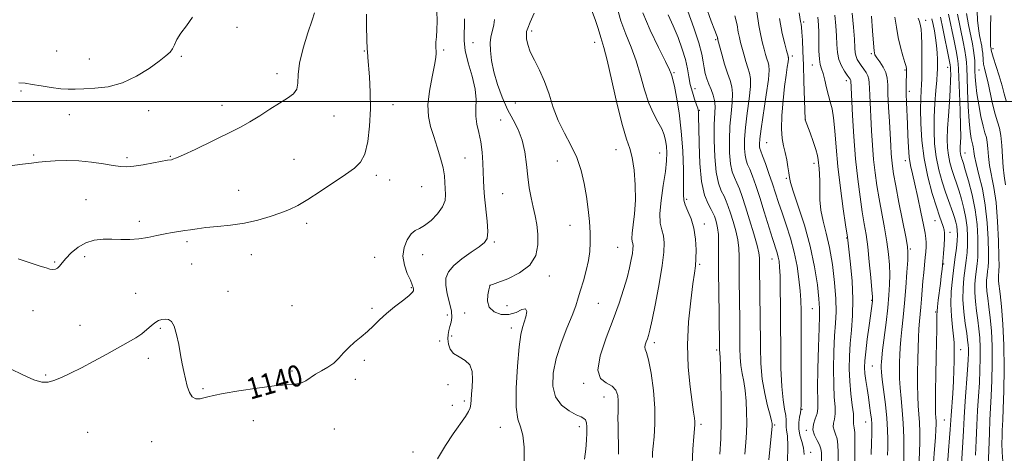
# Model space of a CAD drawing. Extents: x 2137300 to 2140200, y 359800 to 362700.
# Drawn here: x 2138606 to 2138976, y 360868 to 361031 of the extents above; entities that cross this region are included whole.
import ezdxf
from ezdxf.enums import TextEntityAlignment as Align

# ---------------------------------------------------------------- set-up
doc = ezdxf.new("R2010")
doc.units = 0
doc.header["$MEASUREMENT"] = 0
for name, color, linetype, lineweight in [('32000', 7, 'Continuous', 0), ('DTM SPOT ELEVATION', 2, 'Continuous', 13), ('INDEX CONTOUR', 41, 'Continuous', 13), ('INDEX CONTOUR LABEL', 244, 'Continuous', 0), ('INTERMEDIATE CONTOUR', 44, 'Continuous', 0)]:
    doc.layers.add(name, color=color, linetype=linetype, lineweight=lineweight)
doc.styles.add('Style-ITALICS', font='ITALICS.shx')

msp = doc.modelspace()

# ---------------------------------------------------------------- linework, layer by layer
at = {"layer": '32000', "flags": 128}
msp.add_lwpolyline([(2140000, 361000), (2137500, 361000)], dxfattribs=at)
at = {"layer": 'DTM SPOT ELEVATION'}
for p in [(2138687.45, 361027.77, 1145.6), (2138900.62, 361029.78, 1113.69), (2138946.44, 361030.49, 1101.49), (2138798.21, 361026.37, 1133.69), (2138776.17, 361021.98, 1136.89), (2138821.98, 361022.21, 1132.59), (2138867.5, 361023.18, 1122.19), (2138619.62, 361018.92, 1147.3), (2138666.5, 361016.86, 1145.8), (2138735.26, 361018.97, 1142.1), (2138765.12, 361019.23, 1139.79), (2138896.33, 361017.07, 1115.59), (2138926.08, 361017.86, 1106.19), (2138971.73, 361019.76, 1087.59), (2138631.87, 361015.93, 1146.9), (2138903.82, 361013.68, 1112.69), (2138954.72, 361012.8, 1098.69), (2138702.49, 361010.34, 1144.5), (2138851.8, 361010.79, 1127.79), (2138938.73, 361011.76, 1104.19), (2138966.47, 361011.73, 1090.99), (2138916.57, 361007.74, 1110.49), (2138606.21, 361003.89, 1145.7), (2138859.74, 361004.79, 1125.29), (2138940.33, 361003.74, 1103.59), (2138681.74, 360998.54, 1144.6), (2138746.08, 360998.7, 1141.29), (2138792.1, 360999.39, 1134.89), (2138624.34, 360995.03, 1145.2), (2138654.18, 360996.46, 1145.3), (2138723.89, 360994.51, 1143.3), (2138861.36, 360996.58, 1125.89), (2138786.61, 360993.04, 1136.89), (2138901.14, 360993.08, 1113.99), (2138886.71, 360984.51, 1116.99), (2138610.92, 360979.86, 1144.2), (2138662.33, 360979.38, 1144.1), (2138829.99, 360981.82, 1132.69), (2138846.44, 360980.61, 1130.89), (2138961.19, 360980.58, 1095.29), (2138646.03, 360978.88, 1144.3), (2138708.87, 360978.19, 1142.9), (2138773.12, 360978.78, 1138.99), (2138807.85, 360977.65, 1134.79), (2138904.4, 360976.76, 1114.49), (2138938.81, 360977.66, 1104.49), (2138739.79, 360972.26, 1141.6), (2138744.89, 360970.48, 1141.4), (2138894.09, 360971.13, 1116.19), (2138688.07, 360966.59, 1142.8), (2138756.92, 360967.95, 1141.19), (2138787.37, 360965.38, 1136.99), (2138630.66, 360963.03, 1142.9), (2138856.58, 360963.18, 1127.69), (2138650.72, 360954.99, 1142.4), (2138713.64, 360954.16, 1141.6), (2138812.65, 360953.39, 1134.79), (2138863.15, 360953.98, 1127.49), (2138950, 360955.13, 1102.79), (2138955.59, 360950.79, 1101.49), (2138668.67, 360947.34, 1141.7), (2138784.2, 360947.18, 1137.79), (2138916.73, 360948.73, 1112.09), (2138692.86, 360942.45, 1141.3), (2138757.21, 360942.42, 1139.29), (2138830.58, 360945.17, 1132.99), (2138940.63, 360944.59, 1105.79), (2138618.78, 360939.65, 1142.16), (2138630.09, 360941.64, 1141.6), (2138670.31, 360938.94, 1141.26), (2138739.18, 360941.35, 1140.7), (2138861.42, 360938.82, 1127.79), (2138888.63, 360940.8, 1120.79), (2138953.22, 360938.93, 1101.89), (2138804.95, 360934.41, 1135.49), (2138649.26, 360927.9, 1140.9), (2138683.97, 360928.61, 1140.9), (2138752.93, 360929.99, 1140.09), (2138782.64, 360930.82, 1135.99), (2138823.27, 360924.18, 1133.09), (2138926.2, 360925.31, 1110.09), (2138610.72, 360921.41, 1141.16), (2138708.15, 360923.29, 1140.76), (2138738.17, 360922.23, 1140.2), (2138773.11, 360920.49, 1136.59), (2138788.99, 360923.24, 1135.29), (2138903.88, 360922.09, 1116.89), (2138950.18, 360920.88, 1102.19), (2138766.53, 360919.76, 1138.89), (2138628.33, 360915.92, 1140.86), (2138658.61, 360914.71, 1139.76), (2138790.63, 360914.91, 1136.49), (2138763.61, 360909.97, 1139.09), (2138768.11, 360911.9, 1137.29), (2138844.39, 360909.37, 1129.59), (2138867.83, 360906.6, 1126.29), (2138959.64, 360906.79, 1099.29), (2138654.07, 360903.45, 1139.46), (2138735.33, 360902.75, 1139.76), (2138708.15, 360898.77, 1140.36), (2138926.34, 360900.55, 1108.99), (2138615.45, 360897.21, 1140.26), (2138731.93, 360895.6, 1139.3), (2138817.77, 360894.1, 1132.19), (2138674.66, 360892.12, 1140.26), (2138766.83, 360893.55, 1139.06), (2138772.95, 360887.45, 1138.29), (2138825.45, 360888.91, 1132.79), (2138768.39, 360885.81, 1138.69), (2138899.96, 360884.26, 1117.89), (2138693.56, 360880.03, 1138.96), (2138923.86, 360879.57, 1110.79), (2138953.46, 360880.27, 1100.99), (2138631.3, 360875.74, 1138.3), (2138724, 360876.99, 1138.9), (2138786.46, 360877.6, 1136.69), (2138816.17, 360877.82, 1134.49), (2138861.95, 360878.69, 1127.69), (2138889.69, 360878.41, 1121.79), (2138901.53, 360876.49, 1116.29), (2138655.27, 360872.2, 1139.16), (2138753.67, 360868.33, 1138.79), (2138903.19, 360868.14, 1117.29)]:
    msp.add_point(p, dxfattribs=at)
at = {"layer": 'INDEX CONTOUR'}
for points in [[(2138843.662, 360866.244, 1130), (2138843.692, 360868.046, 1130), (2138843.925, 360870.435, 1130), (2138844.294, 360874.029, 1130), (2138844.586, 360878.842, 1130), (2138844.55, 360884.738, 1130), (2138844.019, 360891.406, 1130), (2138843.166, 360897.845, 1130), (2138842.244, 360902.879, 1130), (2138841.478, 360905.698, 1130), (2138840.966, 360906.942, 1130), (2138840.775, 360907.617, 1130), (2138840.934, 360908.527, 1130), (2138841.318, 360909.671, 1130), (2138841.763, 360910.845, 1130), (2138842.17, 360912.044, 1130), (2138842.685, 360914.064, 1130), (2138843.521, 360917.895, 1130), (2138844.789, 360924.091, 1130), (2138846.202, 360931.44, 1130), (2138847.377, 360938.287, 1130), (2138848.008, 360943.356, 1130), (2138848.112, 360946.875, 1130), (2138847.784, 360949.448, 1130), (2138847.168, 360951.691, 1130), (2138846.59, 360954.265, 1130), (2138846.423, 360957.841, 1130), (2138846.908, 360962.806, 1130), (2138847.76, 360968.415, 1130), (2138848.564, 360973.639, 1130), (2138848.993, 360977.685, 1130), (2138849.078, 360980.718, 1130), (2138848.937, 360983.141, 1130), (2138848.646, 360985.317, 1130), (2138848.103, 360987.452, 1130), (2138847.162, 360989.712, 1130), (2138845.745, 360992.282, 1130), (2138844.043, 360995.411, 1130), (2138842.317, 360999.37, 1130), (2138840.752, 361004.29, 1130), (2138839.236, 361009.76, 1130), (2138837.581, 361015.236, 1130), (2138835.67, 361020.32, 1130), (2138833.674, 361025.205, 1130), (2138831.835, 361030.237, 1130), (2138830.348, 361035.569, 1130)], [(2138602.213, 360899.476, 1140), (2138606.884, 360897.281, 1140), (2138611.056, 360895.455, 1140), (2138614.061, 360894.534, 1140), (2138616.33, 360894.476, 1140), (2138618.572, 360895.094, 1140), (2138621.373, 360896.23, 1140), (2138624.837, 360897.844, 1140), (2138628.95, 360899.929, 1140), (2138633.613, 360902.421, 1140), (2138638.401, 360905.048, 1140), (2138646.431, 360909.486, 1140), (2138649.323, 360911.162, 1140), (2138651.641, 360912.704, 1140), (2138653.536, 360914.243, 1140), (2138655.134, 360915.681, 1140), (2138656.552, 360916.859, 1140), (2138657.893, 360917.655, 1140), (2138659.18, 360918.096, 1140), (2138660.42, 360918.245, 1140), (2138661.612, 360918.09, 1140), (2138662.737, 360917.307, 1140), (2138663.765, 360915.5, 1140), (2138664.678, 360912.449, 1140), (2138665.484, 360908.659, 1140), (2138666.196, 360904.818, 1140), (2138666.833, 360901.458, 1140), (2138667.435, 360898.51, 1140), (2138668.044, 360895.748, 1140), (2138668.713, 360893.048, 1140), (2138669.533, 360890.68, 1140), (2138670.605, 360889.01, 1140), (2138671.978, 360888.284, 1140), (2138673.505, 360888.264, 1140), (2138674.987, 360888.592, 1140), (2138676.414, 360888.988, 1140), (2138678.527, 360889.493, 1140), (2138682.252, 360890.228, 1140), (2138688.109, 360891.245, 1140), (2138694.983, 360892.317, 1140), (2138701.349, 360893.151, 1140), (2138706.026, 360893.56, 1140), (2138709.22, 360893.793, 1140), (2138711.476, 360894.207, 1140), (2138713.3, 360895.065, 1140), (2138716.904, 360897.555, 1140), (2138719.147, 360898.826, 1140), (2138721.547, 360900.149, 1140), (2138723.811, 360901.667, 1140), (2138725.739, 360903.478, 1140), (2138727.517, 360905.484, 1140), (2138729.427, 360907.542, 1140), (2138731.668, 360909.543, 1140), (2138734.103, 360911.519, 1140), (2138736.513, 360913.534, 1140), (2138738.761, 360915.647, 1140), (2138741.042, 360917.887, 1140), (2138743.631, 360920.275, 1140), (2138746.658, 360922.775, 1140), (2138749.664, 360925.123, 1140), (2138752.045, 360926.999, 1140), (2138753.36, 360928.188, 1140), (2138753.833, 360928.89, 1140), (2138753.85, 360929.411, 1140), (2138753.712, 360930.052, 1140), (2138753.353, 360931.085, 1140), (2138752.621, 360932.776, 1140), (2138751.48, 360935.294, 1140), (2138750.366, 360938.41, 1140), (2138749.833, 360941.796, 1140), (2138750.274, 360945.122, 1140), (2138751.439, 360948.044, 1140), (2138752.915, 360950.215, 1140), (2138754.399, 360951.46, 1140), (2138756.014, 360952.292, 1140), (2138757.99, 360953.397, 1140), (2138760.423, 360955.279, 1140), (2138762.871, 360957.719, 1140), (2138764.754, 360960.317, 1140), (2138765.66, 360962.754, 1140), (2138765.843, 360965.03, 1140), (2138765.723, 360967.229, 1140), (2138765.616, 360969.463, 1140), (2138765.418, 360971.965, 1140), (2138764.921, 360974.997, 1140), (2138763.985, 360978.707, 1140), (2138762.754, 360982.791, 1140), (2138761.438, 360986.826, 1140), (2138760.256, 360990.551, 1140), (2138759.448, 360994.328, 1140), (2138759.258, 360998.674, 1140), (2138759.816, 361003.861, 1140), (2138760.781, 361009.165, 1140), (2138761.698, 361013.612, 1140), (2138762.211, 361016.488, 1140), (2138762.374, 361018.114, 1140), (2138762.34, 361019.071, 1140), (2138762.248, 361019.883, 1140), (2138762.186, 361020.857, 1140), (2138762.229, 361022.247, 1140), (2138762.414, 361024.257, 1140), (2138762.63, 361026.898, 1140), (2138762.73, 361030.134, 1140), (2138762.612, 361033.835, 1140)], [(2138894.546, 360864.436, 1120), (2138894.613, 360870.463, 1120), (2138894.437, 360874.333, 1120), (2138894.15, 360876.481, 1120), (2138893.94, 360877.76, 1120), (2138893.927, 360878.915, 1120), (2138893.965, 360880.261, 1120), (2138893.841, 360882.006, 1120), (2138893.415, 360884.404, 1120), (2138892.834, 360887.884, 1120), (2138892.319, 360892.924, 1120), (2138892.036, 360899.764, 1120), (2138891.933, 360907.699, 1120), (2138891.903, 360915.79, 1120), (2138891.858, 360923.203, 1120), (2138891.78, 360929.518, 1120), (2138891.668, 360934.421, 1120), (2138891.518, 360937.746, 1120), (2138891.306, 360939.92, 1120), (2138891.002, 360941.517, 1120), (2138890.564, 360943.107, 1120), (2138888.852, 360948.484, 1120), (2138885.71, 360958.552, 1120), (2138884.026, 360963.86, 1120), (2138882.545, 360968.33, 1120), (2138881.301, 360971.855, 1120), (2138880.286, 360974.482, 1120), (2138879.49, 360976.342, 1120), (2138878.901, 360977.907, 1120), (2138878.505, 360979.731, 1120), (2138878.302, 360982.292, 1120), (2138878.343, 360985.752, 1120), (2138878.69, 360990.196, 1120), (2138879.344, 360995.534, 1120), (2138880.063, 361000.973, 1120), (2138880.543, 361005.545, 1120), (2138880.556, 361008.585, 1120), (2138880.171, 361010.642, 1120), (2138879.534, 361012.566, 1120), (2138878.781, 361014.992, 1120), (2138878.015, 361017.677, 1120), (2138876.799, 361022.142, 1120), (2138876.373, 361023.925, 1120), (2138875.983, 361025.974, 1120), (2138875.522, 361028.682, 1120), (2138874.731, 361032.161, 1120)], [(2138925.995, 360867.35, 1110), (2138926.069, 360871.701, 1110), (2138926.158, 360874.953, 1110), (2138926.205, 360877.178, 1110), (2138926.173, 360878.877, 1110), (2138926.027, 360880.656, 1110), (2138925.747, 360882.987, 1110), (2138925.358, 360885.804, 1110), (2138924.898, 360888.907, 1110), (2138924.41, 360892.091, 1110), (2138923.964, 360895.136, 1110), (2138923.634, 360897.815, 1110), (2138923.488, 360900.068, 1110), (2138923.568, 360902.496, 1110), (2138923.905, 360905.867, 1110), (2138924.497, 360910.612, 1110), (2138925.191, 360915.83, 1110), (2138926.434, 360925.006, 1110), (2138926.46, 360925.467, 1110), (2138926.399, 360926.599, 1110), (2138926.19, 360929.245, 1110), (2138925.795, 360933.898, 1110), (2138925.261, 360939.665, 1110), (2138924.656, 360945.304, 1110), (2138924.032, 360949.927, 1110), (2138923.367, 360954.051, 1110), (2138922.619, 360958.544, 1110), (2138921.773, 360964.11, 1110), (2138920.901, 360970.784, 1110), (2138920.098, 360978.438, 1110), (2138919.444, 360986.754, 1110), (2138918.949, 360994.676, 1110), (2138918.249, 361007.856, 1110), (2138918.181, 361008.093, 1110), (2138918.022, 361008.38, 1110), (2138917.666, 361008.895, 1110), (2138916.99, 361009.839, 1110), (2138915.946, 361011.358, 1110), (2138914.782, 361013.371, 1110), (2138913.821, 361015.741, 1110), (2138913.296, 361018.369, 1110), (2138913.074, 361021.297, 1110), (2138912.933, 361024.607, 1110), (2138912.688, 361028.339, 1110), (2138912.309, 361032.378, 1110)], [(2138954.654, 360863.477, 1100), (2138955.081, 360868.843, 1100), (2138955.471, 360873.564, 1100), (2138955.713, 360876.805, 1100), (2138956.043, 360881.986, 1100), (2138956.614, 360890.285, 1100), (2138956.883, 360894.859, 1100), (2138957.055, 360898.959, 1100), (2138957.147, 360902.43, 1100), (2138957.199, 360905.214, 1100), (2138957.228, 360907.362, 1100), (2138957.174, 360909.364, 1100), (2138956.955, 360911.817, 1100), (2138956.542, 360915.173, 1100), (2138956.114, 360919.279, 1100), (2138955.905, 360923.836, 1100), (2138956.078, 360928.558, 1100), (2138956.528, 360933.217, 1100), (2138957.08, 360937.603, 1100), (2138957.586, 360941.527, 1100), (2138957.991, 360944.903, 1100), (2138958.266, 360947.666, 1100), (2138958.385, 360949.807, 1100), (2138958.349, 360951.524, 1100), (2138958.161, 360953.07, 1100), (2138957.826, 360954.662, 1100), (2138957.344, 360956.368, 1100), (2138956.714, 360958.224, 1100), (2138954.997, 360962.779, 1100), (2138953.886, 360965.904, 1100), (2138952.629, 360969.815, 1100), (2138951.399, 360974.312, 1100), (2138950.407, 360979.11, 1100), (2138949.818, 360983.984, 1100), (2138949.598, 360988.944, 1100), (2138949.669, 360994.059, 1100), (2138949.944, 360999.285, 1100), (2138950.305, 361004.123, 1100), (2138950.626, 361007.964, 1100), (2138950.812, 361010.427, 1100), (2138950.884, 361012.052, 1100), (2138950.894, 361013.611, 1100), (2138950.875, 361015.706, 1100), (2138950.787, 361018.261, 1100), (2138950.574, 361021.033, 1100), (2138950.205, 361023.799, 1100), (2138949.738, 361026.429, 1100), (2138949.26, 361028.817, 1100), (2138948.792, 361030.934, 1100)], [(2138976.46, 360968.681, 1090), (2138975.971, 360971.973, 1090), (2138975.566, 360975.234, 1090), (2138975.306, 360979.187, 1090), (2138975.085, 360983.391, 1090), (2138974.756, 360987.111, 1090), (2138974.205, 360989.879, 1090), (2138973.457, 360992.28, 1090), (2138972.572, 360995.163, 1090), (2138971.613, 360999.091, 1090), (2138969.806, 361007.458, 1090), (2138969.115, 361010.37, 1090), (2138968.601, 361012.409, 1090), (2138968.263, 361013.983, 1090), (2138968.086, 361015.432, 1090), (2138967.916, 361018.114, 1090), (2138967.764, 361019.364, 1090), (2138967.521, 361020.74, 1090), (2138966.74, 361024.691, 1090), (2138966.303, 361027.402, 1090), (2138965.976, 361030.514, 1090), (2138965.838, 361033.916, 1090)]]:
    msp.add_polyline3d(points, dxfattribs=at)
at = {"layer": 'INTERMEDIATE CONTOUR'}
for points in [[(2138830.857, 360867.525, 1132), (2138830.9, 360871.291, 1132), (2138830.846, 360874.902, 1132), (2138830.745, 360878.239, 1132), (2138830.689, 360881.147, 1132), (2138830.74, 360883.539, 1132), (2138830.825, 360885.592, 1132), (2138830.837, 360887.548, 1132), (2138830.641, 360889.571, 1132), (2138829.976, 360891.492, 1132), (2138828.554, 360893.065, 1132), (2138826.317, 360894.256, 1132), (2138824.142, 360895.905, 1132), (2138823.139, 360899.065, 1132), (2138824.074, 360904.417, 1132), (2138826.331, 360911.14, 1132), (2138828.951, 360918.039, 1132), (2138831.148, 360924.137, 1132), (2138832.84, 360929.335, 1132), (2138834.117, 360933.752, 1132), (2138835.063, 360937.484, 1132), (2138835.725, 360940.535, 1132), (2138836.142, 360942.891, 1132), (2138836.351, 360944.569, 1132), (2138836.385, 360945.734, 1132), (2138836.276, 360946.586, 1132), (2138836.08, 360947.37, 1132), (2138835.945, 360948.506, 1132), (2138836.041, 360950.462, 1132), (2138836.462, 360953.591, 1132), (2138836.989, 360957.804, 1132), (2138837.327, 360962.9, 1132), (2138837.244, 360968.581, 1132), (2138836.783, 360974.164, 1132), (2138836.05, 360978.867, 1132), (2138835.119, 360982.32, 1132), (2138833.924, 360985.792, 1132), (2138832.364, 360990.96, 1132), (2138830.419, 360998.838, 1132), (2138826.622, 361015.499, 1132), (2138825.421, 361020.262, 1132), (2138824.684, 361022.703, 1132), (2138824.225, 361024.038, 1132), (2138823.287, 361027.302, 1132), (2138822.292, 361030.343, 1132), (2138820.686, 361034.758, 1132)], [(2138887.488, 360865.404, 1122), (2138888.659, 360877.96, 1122), (2138888.687, 360878.493, 1122), (2138888.66, 360878.964, 1122), (2138888.463, 360879.992, 1122), (2138887.937, 360882.085, 1122), (2138887.003, 360885.598, 1122), (2138885.91, 360890.272, 1122), (2138884.985, 360895.693, 1122), (2138884.473, 360901.506, 1122), (2138884.282, 360907.584, 1122), (2138884.194, 360920.184, 1122), (2138884.134, 360926.134, 1122), (2138883.965, 360939.715, 1122), (2138883.935, 360941.246, 1122), (2138883.702, 360943.056, 1122), (2138883.037, 360945.915, 1122), (2138881.805, 360950.297, 1122), (2138880.249, 360955.468, 1122), (2138878.704, 360960.395, 1122), (2138877.431, 360964.269, 1122), (2138876.385, 360967.178, 1122), (2138875.443, 360969.434, 1122), (2138874.522, 360971.394, 1122), (2138873.69, 360973.58, 1122), (2138873.053, 360976.556, 1122), (2138872.696, 360980.696, 1122), (2138872.624, 360985.6, 1122), (2138872.822, 360990.677, 1122), (2138873.234, 360995.405, 1122), (2138873.648, 360999.544, 1122), (2138873.81, 361002.922, 1122), (2138873.528, 361005.508, 1122), (2138872.859, 361007.823, 1122), (2138871.916, 361010.524, 1122), (2138870.831, 361014.018, 1122), (2138869.779, 361017.701, 1122), (2138868.292, 361023.163, 1122), (2138868.236, 361023.422, 1122), (2138868.196, 361023.657, 1122), (2138868.127, 361023.959, 1122), (2138868.004, 361024.332, 1122), (2138867.754, 361024.935, 1122), (2138867.116, 361026.557, 1122), (2138865.782, 361030.141, 1122), (2138863.607, 361036.162, 1122)], [(2138601.932, 360975.778, 1144), (2138606.741, 360976.408, 1144), (2138610.17, 360976.836, 1144), (2138612.774, 360977.121, 1144), (2138615.47, 360977.366, 1144), (2138618.974, 360977.629, 1144), (2138623.203, 360977.79, 1144), (2138627.874, 360977.682, 1144), (2138632.672, 360977.206, 1144), (2138637.166, 360976.532, 1144), (2138640.892, 360975.896, 1144), (2138643.602, 360975.5, 1144), (2138645.893, 360975.407, 1144), (2138648.578, 360975.643, 1144), (2138652.179, 360976.195, 1144), (2138656.067, 360976.884, 1144), (2138661.28, 360977.845, 1144), (2138662.722, 360978.087, 1144), (2138663.314, 360978.231, 1144), (2138664.623, 360978.732, 1144), (2138667.281, 360979.92, 1144), (2138671.629, 360981.975, 1144), (2138685.777, 360988.782, 1144), (2138689.034, 360990.435, 1144), (2138692.266, 360992.269, 1144), (2138695.948, 360994.572, 1144), (2138699.821, 360997.078, 1144), (2138703.443, 360999.379, 1144), (2138706.427, 361001.203, 1144), (2138708.615, 361002.804, 1144), (2138709.905, 361004.568, 1144), (2138710.325, 361006.869, 1144), (2138710.436, 361010.036, 1144), (2138710.932, 361014.382, 1144), (2138712.281, 361019.959, 1144), (2138714.067, 361025.751, 1144), (2138715.649, 361030.475, 1144), (2138716.54, 361033.197, 1144)], [(2138605.103, 360940.829, 1142), (2138609.984, 360939.253, 1142), (2138613.406, 360938.116, 1142), (2138615.612, 360937.411, 1142), (2138617.071, 360937.014, 1142), (2138618.185, 360936.836, 1142), (2138619.098, 360936.913, 1142), (2138619.887, 360937.311, 1142), (2138620.659, 360938.093, 1142), (2138621.63, 360939.3, 1142), (2138623.044, 360940.971, 1142), (2138625.08, 360943.06, 1142), (2138627.645, 360945.191, 1142), (2138630.58, 360946.903, 1142), (2138633.737, 360947.858, 1142), (2138637.026, 360948.203, 1142), (2138640.369, 360948.208, 1142), (2138643.707, 360948.121, 1142), (2138647.056, 360948.113, 1142), (2138650.451, 360948.333, 1142), (2138653.892, 360948.872, 1142), (2138657.248, 360949.584, 1142), (2138660.353, 360950.264, 1142), (2138663.087, 360950.759, 1142), (2138665.514, 360951.115, 1142), (2138667.741, 360951.431, 1142), (2138669.93, 360951.785, 1142), (2138672.451, 360952.172, 1142), (2138675.724, 360952.57, 1142), (2138680.025, 360952.981, 1142), (2138685.028, 360953.51, 1142), (2138690.263, 360954.292, 1142), (2138695.302, 360955.407, 1142), (2138699.905, 360956.729, 1142), (2138703.877, 360958.08, 1142), (2138707.17, 360959.378, 1142), (2138710.32, 360960.92, 1142), (2138714.014, 360963.101, 1142), (2138718.676, 360966.133, 1142), (2138728.221, 360972.565, 1142), (2138731.569, 360974.872, 1142), (2138733.872, 360977.108, 1142), (2138735.452, 360980.214, 1142), (2138736.579, 360984.873, 1142), (2138737.299, 360990.722, 1142), (2138737.602, 360997.14, 1142), (2138737.513, 361003.509, 1142), (2138737.2, 361009.222, 1142), (2138736.659, 361016.473, 1142), (2138736.506, 361018.811, 1142), (2138736.432, 361019.498, 1142), (2138736.35, 361020.528, 1142), (2138736.283, 361022.355, 1142), (2138736.189, 361028.93, 1142), (2138736.081, 361032.804, 1142)], [(2138605.342, 361006.902, 1146), (2138607.767, 361006.775, 1146), (2138610.354, 361006.372, 1146), (2138613.761, 361005.77, 1146), (2138617.578, 361005.141, 1146), (2138621.129, 361004.683, 1146), (2138623.973, 361004.535, 1146), (2138626.603, 361004.61, 1146), (2138629.749, 361004.762, 1146), (2138633.944, 361004.944, 1146), (2138638.939, 361005.51, 1146), (2138644.294, 361006.911, 1146), (2138649.566, 361009.398, 1146), (2138654.32, 361012.4, 1146), (2138658.119, 361015.145, 1146), (2138660.667, 361017.066, 1146), (2138662.22, 361018.425, 1146), (2138663.172, 361019.69, 1146), (2138663.915, 361021.253, 1146), (2138664.825, 361023.203, 1146), (2138666.279, 361025.551, 1146), (2138668.45, 361028.331, 1146), (2138670.71, 361031.669, 1146)], [(2138762.812, 360865.75, 1138), (2138765.853, 360870.745, 1138), (2138768.785, 360875.167, 1138), (2138773.317, 360881.565, 1138), (2138774.493, 360883.477, 1138), (2138775.074, 360884.891, 1138), (2138775.336, 360886.252, 1138), (2138775.516, 360887.935, 1138), (2138775.685, 360890.037, 1138), (2138775.873, 360892.587, 1138), (2138776.042, 360895.529, 1138), (2138775.878, 360898.481, 1138), (2138774.997, 360900.976, 1138), (2138773.189, 360902.703, 1138), (2138770.937, 360903.98, 1138), (2138768.895, 360905.276, 1138), (2138767.575, 360906.943, 1138), (2138766.919, 360908.85, 1138), (2138766.724, 360910.747, 1138), (2138766.812, 360912.442, 1138), (2138767.095, 360913.977, 1138), (2138767.508, 360915.455, 1138), (2138767.957, 360917.004, 1138), (2138768.231, 360918.851, 1138), (2138768.087, 360921.25, 1138), (2138767.401, 360924.33, 1138), (2138766.52, 360927.726, 1138), (2138765.909, 360930.95, 1138), (2138765.982, 360933.646, 1138), (2138766.95, 360936, 1138), (2138768.972, 360938.333, 1138), (2138772.045, 360940.853, 1138), (2138775.513, 360943.324, 1138), (2138778.559, 360945.4, 1138), (2138780.539, 360946.93, 1138), (2138781.523, 360948.542, 1138), (2138781.755, 360951.061, 1138), (2138781.483, 360955.007, 1138), (2138780.48, 360964.1, 1138), (2138780.213, 360967.53, 1138), (2138780.107, 360970.383, 1138), (2138780.037, 360973.348, 1138), (2138779.887, 360976.928, 1138), (2138779.587, 360980.878, 1138), (2138779.08, 360984.771, 1138), (2138778.361, 360988.272, 1138), (2138777.653, 360991.434, 1138), (2138777.234, 360994.406, 1138), (2138777.251, 360997.372, 1138), (2138777.333, 361000.654, 1138), (2138776.977, 361004.609, 1138), (2138775.868, 361009.41, 1138), (2138774.427, 361014.497, 1138), (2138773.259, 361019.129, 1138), (2138772.807, 361022.762, 1138), (2138772.857, 361025.653, 1138), (2138773.032, 361028.26, 1138), (2138773.023, 361031.007, 1138)], [(2138818.137, 360865.611, 1134), (2138818.602, 360869.336, 1134), (2138818.861, 360872.698, 1134), (2138818.969, 360875.534, 1134), (2138818.967, 360877.72, 1134), (2138818.826, 360879.29, 1134), (2138818.5, 360880.321, 1134), (2138817.909, 360880.937, 1134), (2138816.832, 360881.463, 1134), (2138815.011, 360882.272, 1134), (2138812.365, 360883.695, 1134), (2138809.516, 360885.897, 1134), (2138807.26, 360889, 1134), (2138806.227, 360893.072, 1134), (2138806.38, 360897.954, 1134), (2138807.516, 360903.433, 1134), (2138809.382, 360909.232, 1134), (2138811.532, 360914.824, 1134), (2138813.468, 360919.619, 1134), (2138814.828, 360923.242, 1134), (2138815.792, 360926.178, 1134), (2138816.676, 360929.126, 1134), (2138817.706, 360932.606, 1134), (2138818.76, 360936.42, 1134), (2138819.624, 360940.189, 1134), (2138820.135, 360943.655, 1134), (2138820.318, 360947.036, 1134), (2138820.246, 360950.673, 1134), (2138819.979, 360954.819, 1134), (2138819.53, 360959.392, 1134), (2138818.898, 360964.224, 1134), (2138818.058, 360969.158, 1134), (2138816.883, 360974.077, 1134), (2138815.219, 360978.874, 1134), (2138813.008, 360983.489, 1134), (2138810.556, 360988.057, 1134), (2138808.259, 360992.761, 1134), (2138806.399, 360997.707, 1134), (2138804.787, 361002.69, 1134), (2138803.118, 361007.427, 1134), (2138801.197, 361011.683, 1134), (2138799.275, 361015.415, 1134), (2138797.711, 361018.628, 1134), (2138796.772, 361021.321, 1134), (2138796.354, 361023.481, 1134), (2138796.257, 361025.09, 1134), (2138796.349, 361026.251, 1134), (2138796.768, 361027.548, 1134), (2138797.72, 361029.689, 1134), (2138799.235, 361033.171, 1134)], [(2138858.583, 360863.686, 1128), (2138858.931, 360869.299, 1128), (2138859.277, 360874.069, 1128), (2138859.504, 360877.031, 1128), (2138859.601, 360878.642, 1128), (2138859.584, 360879.708, 1128), (2138859.455, 360881.014, 1128), (2138859.159, 360883.234, 1128), (2138858.626, 360887.022, 1128), (2138857.859, 360892.813, 1128), (2138857.154, 360900.194, 1128), (2138856.876, 360908.537, 1128), (2138857.268, 360917.154, 1128), (2138858.079, 360925.118, 1128), (2138858.932, 360931.441, 1128), (2138859.527, 360935.511, 1128), (2138859.87, 360938.213, 1128), (2138860.044, 360940.809, 1128), (2138860.09, 360944.254, 1128), (2138859.892, 360948.279, 1128), (2138859.292, 360952.309, 1128), (2138858.226, 360955.86, 1128), (2138856.995, 360958.8, 1128), (2138855.994, 360961.09, 1128), (2138855.509, 360962.871, 1128), (2138855.4, 360965.014, 1128), (2138855.419, 360968.574, 1128), (2138855.348, 360974.253, 1128), (2138855.082, 360981.354, 1128), (2138854.548, 360988.829, 1128), (2138853.721, 360995.731, 1128), (2138852.778, 361001.513, 1128), (2138851.946, 361005.729, 1128), (2138851.398, 361008.125, 1128), (2138851.085, 361009.215, 1128), (2138850.679, 361010.312, 1128), (2138850.04, 361011.807, 1128), (2138848.539, 361014.973, 1128), (2138845.941, 361020.258, 1128), (2138842.838, 361026.754, 1128), (2138840.031, 361033.216, 1128)], [(2138869.064, 360867.468, 1126), (2138869.385, 360873.301, 1126), (2138869.577, 360880.076, 1126), (2138869.585, 360887.614, 1126), (2138869.464, 360894.872, 1126), (2138869.298, 360900.595, 1126), (2138869.158, 360903.892, 1126), (2138869.056, 360905.335, 1126), (2138868.99, 360905.863, 1126), (2138868.955, 360906.256, 1126), (2138868.942, 360906.667, 1126), (2138868.933, 360907.706, 1126), (2138868.724, 360920.054, 1126), (2138868.606, 360928.253, 1126), (2138868.543, 360936.126, 1126), (2138868.576, 360946.7, 1126), (2138868.479, 360949.961, 1126), (2138868.193, 360952.438, 1126), (2138867.788, 360954.316, 1126), (2138867.371, 360955.721, 1126), (2138866.999, 360956.816, 1126), (2138866.526, 360957.907, 1126), (2138865.757, 360959.34, 1126), (2138864.587, 360961.484, 1126), (2138863.271, 360964.817, 1126), (2138862.153, 360969.841, 1126), (2138861.491, 360976.692, 1126), (2138861.2, 360984.032, 1126), (2138861.107, 360990.156, 1126), (2138861.066, 360993.8, 1126), (2138861.036, 360995.478, 1126), (2138861, 360996.143, 1126), (2138860.928, 360996.643, 1126), (2138860.728, 360997.399, 1126), (2138860.29, 360998.722, 1126), (2138859.563, 361000.819, 1126), (2138858.704, 361003.471, 1126), (2138857.928, 361006.355, 1126), (2138857.367, 361009.239, 1126), (2138856.838, 361012.268, 1126), (2138856.08, 361015.68, 1126), (2138854.895, 361019.626, 1126), (2138853.34, 361023.925, 1126), (2138851.541, 361028.308, 1126), (2138849.639, 361032.522, 1126)], [(2138878.419, 360867.444, 1124), (2138878.788, 360871.885, 1124), (2138879.022, 360875.63, 1124), (2138879.132, 360879.285, 1124), (2138879.122, 360883.289, 1124), (2138878.963, 360887.432, 1124), (2138878.618, 360891.34, 1124), (2138878.081, 360894.745, 1124), (2138877.483, 360897.804, 1124), (2138876.987, 360900.778, 1124), (2138876.714, 360903.881, 1124), (2138876.612, 360907.125, 1124), (2138876.563, 360913.945, 1124), (2138876.519, 360917.779, 1124), (2138876.294, 360933.01, 1124), (2138876.254, 360937.92, 1124), (2138876.248, 360941.746, 1124), (2138876.139, 360944.878, 1124), (2138875.758, 360947.938, 1124), (2138874.999, 360951.367, 1124), (2138874.018, 360954.892, 1124), (2138873.038, 360958.058, 1124), (2138872.215, 360960.542, 1124), (2138871.455, 360962.542, 1124), (2138870.6, 360964.387, 1124), (2138869.555, 360966.446, 1124), (2138868.48, 360969.252, 1124), (2138867.601, 360973.381, 1124), (2138867.089, 360979.1, 1124), (2138866.905, 360985.448, 1124), (2138866.953, 360991.157, 1124), (2138867.232, 360998.114, 1124), (2138867.076, 361000.3, 1124), (2138866.522, 361002.355, 1124), (2138865.713, 361004.391, 1124), (2138864.862, 361006.412, 1124), (2138864.143, 361008.431, 1124), (2138863.578, 361010.471, 1124), (2138863.151, 361012.561, 1124), (2138862.792, 361014.824, 1124), (2138862.216, 361017.754, 1124), (2138861.085, 361021.938, 1124), (2138859.21, 361027.646, 1124), (2138857.003, 361033.87, 1124)], [(2138900.785, 360867.356, 1118), (2138900.474, 360869.819, 1118), (2138899.847, 360872.218, 1118), (2138899.146, 360874.631, 1118), (2138898.688, 360877.034, 1118), (2138898.692, 360879.367, 1118), (2138898.998, 360881.434, 1118), (2138899.345, 360883.003, 1118), (2138899.532, 360884.142, 1118), (2138899.582, 360886.1, 1118), (2138899.575, 360890.428, 1118), (2138899.595, 360915.502, 1118), (2138899.576, 360921.29, 1118), (2138899.477, 360925.287, 1118), (2138899.237, 360928.877, 1118), (2138898.794, 360933.157, 1118), (2138898.075, 360938.084, 1118), (2138897.008, 360943.331, 1118), (2138895.572, 360948.582, 1118), (2138893.961, 360953.582, 1118), (2138892.424, 360958.085, 1118), (2138891.137, 360961.954, 1118), (2138889.995, 360965.477, 1118), (2138888.82, 360969.05, 1118), (2138887.503, 360972.902, 1118), (2138886.199, 360976.595, 1118), (2138885.129, 360979.529, 1118), (2138884.458, 360981.29, 1118), (2138884.111, 360982.235, 1118), (2138883.957, 360982.907, 1118), (2138883.909, 360983.888, 1118), (2138884.062, 360985.904, 1118), (2138884.558, 360989.715, 1118), (2138886.478, 361002.402, 1118), (2138887.277, 361008.167, 1118), (2138887.584, 361011.661, 1118), (2138887.484, 361013.46, 1118), (2138887.151, 361014.609, 1118), (2138886.731, 361015.966, 1118), (2138886.252, 361017.654, 1118), (2138885.713, 361019.609, 1118), (2138885.114, 361021.847, 1118), (2138884.453, 361024.687, 1118), (2138883.73, 361028.526, 1118), (2138882.914, 361033.585, 1118)], [(2138907.342, 360861.756, 1116), (2138907.212, 360868.163, 1116), (2138907.029, 360869.508, 1116), (2138906.511, 360870.934, 1116), (2138905.583, 360872.646, 1116), (2138904.612, 360874.596, 1116), (2138904.074, 360876.672, 1116), (2138904.29, 360878.768, 1116), (2138904.952, 360880.811, 1116), (2138905.593, 360882.736, 1116), (2138905.863, 360884.667, 1116), (2138905.868, 360887.485, 1116), (2138905.83, 360892.259, 1116), (2138905.921, 360899.533, 1116), (2138906.115, 360907.747, 1116), (2138906.334, 360914.814, 1116), (2138906.499, 360919.298, 1116), (2138906.515, 360922.361, 1116), (2138906.286, 360925.813, 1116), (2138905.71, 360931.055, 1116), (2138904.673, 360937.849, 1116), (2138903.058, 360945.545, 1116), (2138900.861, 360953.443, 1116), (2138898.536, 360960.649, 1116), (2138896.65, 360966.216, 1116), (2138895.611, 360969.549, 1116), (2138895.183, 360971.456, 1116), (2138894.971, 360973.095, 1116), (2138894.648, 360975.359, 1116), (2138894.179, 360978.076, 1116), (2138893.596, 360980.81, 1116), (2138892.959, 360983.308, 1116), (2138892.427, 360986.055, 1116), (2138892.186, 360989.721, 1116), (2138892.36, 360994.706, 1116), (2138892.828, 361000.324, 1116), (2138893.41, 361005.622, 1116), (2138893.948, 361009.822, 1116), (2138894.381, 361012.861, 1116), (2138894.675, 361014.851, 1116), (2138894.808, 361015.941, 1116), (2138894.821, 361016.43, 1116), (2138894.768, 361016.651, 1116), (2138894.681, 361016.94, 1116), (2138894.093, 361019.056, 1116), (2138893.428, 361021.552, 1116), (2138892.534, 361025.449, 1116), (2138891.477, 361031.077, 1116)], [(2138913.544, 360864.29, 1114), (2138913.503, 360868.124, 1114), (2138913.418, 360871.032, 1114), (2138913.138, 360873.252, 1114), (2138912.589, 360875.009, 1114), (2138911.999, 360876.469, 1114), (2138911.669, 360877.784, 1114), (2138911.796, 360879.118, 1114), (2138912.156, 360880.67, 1114), (2138912.423, 360882.652, 1114), (2138912.359, 360885.286, 1114), (2138912.095, 360888.835, 1114), (2138911.852, 360893.57, 1114), (2138911.804, 360899.555, 1114), (2138911.94, 360906.011, 1114), (2138912.207, 360911.947, 1114), (2138912.527, 360916.71, 1114), (2138912.746, 360920.997, 1114), (2138912.687, 360925.839, 1114), (2138912.22, 360931.937, 1114), (2138911.393, 360938.673, 1114), (2138910.299, 360945.097, 1114), (2138909.056, 360950.485, 1114), (2138907.885, 360955.021, 1114), (2138907.035, 360959.114, 1114), (2138906.671, 360963.07, 1114), (2138906.627, 360966.776, 1114), (2138906.656, 360970.02, 1114), (2138906.567, 360972.646, 1114), (2138906.385, 360974.745, 1114), (2138906.025, 360978.007, 1114), (2138905.738, 360979.709, 1114), (2138905.142, 360981.963, 1114), (2138904.135, 360984.965, 1114), (2138902.965, 360988.152, 1114), (2138901.114, 360993.032, 1114), (2138901.1, 360993.24, 1114), (2138900.665, 361007.55, 1114), (2138900.463, 361013.63, 1114), (2138900.272, 361018.842, 1114), (2138900.094, 361022.956, 1114), (2138899.921, 361025.929, 1114), (2138899.751, 361027.805, 1114), (2138899.58, 361028.978, 1114), (2138899.407, 361029.929, 1114), (2138898.882, 361033.241, 1114)], [(2138919.837, 360861.949, 1112), (2138919.794, 360868.086, 1112), (2138919.807, 360872.556, 1112), (2138919.764, 360875.57, 1112), (2138919.596, 360877.371, 1112), (2138919.265, 360878.897, 1112), (2138919.36, 360880.529, 1112), (2138919.252, 360882.568, 1112), (2138918.856, 360885.905, 1112), (2138918.323, 360890.185, 1112), (2138917.874, 360894.882, 1112), (2138917.686, 360899.578, 1112), (2138917.766, 360904.274, 1112), (2138918.08, 360909.079, 1112), (2138918.556, 360914.116, 1112), (2138918.983, 360919.578, 1112), (2138919.11, 360925.676, 1112), (2138918.779, 360932.401, 1112), (2138918.183, 360938.866, 1112), (2138917.021, 360948.945, 1112), (2138916.334, 360953.658, 1112), (2138915.474, 360959.68, 1112), (2138914.435, 360967.413, 1112), (2138913.473, 360975.509, 1112), (2138912.78, 360982.816, 1112), (2138912.272, 360988.961, 1112), (2138911.797, 360993.763, 1112), (2138911.235, 360997.19, 1112), (2138910.592, 360999.789, 1112), (2138909.908, 361002.254, 1112), (2138909.216, 361005.081, 1112), (2138908.539, 361007.981, 1112), (2138907.895, 361010.468, 1112), (2138907.307, 361012.252, 1112), (2138906.82, 361013.831, 1112), (2138906.485, 361015.901, 1112), (2138906.326, 361018.929, 1112), (2138906.275, 361022.482, 1112), (2138906.239, 361025.898, 1112), (2138906.125, 361028.766, 1112), (2138905.84, 361031.668, 1112)], [(2138932.142, 360867.05, 1108), (2138932.196, 360869.838, 1108), (2138932.22, 360872.984, 1108), (2138932.134, 360876.672, 1108), (2138931.845, 360881.063, 1108), (2138931.309, 360886.15, 1108), (2138930.135, 360895.52, 1108), (2138929.841, 360898.337, 1108), (2138929.742, 360900.004, 1108), (2138929.744, 360901.05, 1108), (2138929.781, 360902.034, 1108), (2138929.918, 360903.634, 1108), (2138930.254, 360906.561, 1108), (2138931.548, 360916.877, 1108), (2138932.2, 360922.457, 1108), (2138932.655, 360927.159, 1108), (2138932.897, 360931.145, 1108), (2138932.941, 360934.817, 1108), (2138932.794, 360938.551, 1108), (2138932.427, 360942.601, 1108), (2138931.802, 360947.192, 1108), (2138930.914, 360952.436, 1108), (2138928.905, 360963.43, 1108), (2138928.078, 360968.42, 1108), (2138927.417, 360973.204, 1108), (2138926.89, 360978.155, 1108), (2138926.47, 360983.513, 1108), (2138926.13, 360988.977, 1108), (2138925.406, 361002.179, 1108), (2138925.284, 361004.962, 1108), (2138925.226, 361006.92, 1108), (2138925.103, 361008.33, 1108), (2138924.756, 361009.535, 1108), (2138924.081, 361010.807, 1108), (2138923.192, 361012.126, 1108), (2138922.253, 361013.404, 1108), (2138921.411, 361014.58, 1108), (2138920.731, 361015.703, 1108), (2138920.256, 361016.854, 1108), (2138919.999, 361018.185, 1108), (2138919.84, 361020.16, 1108), (2138919.627, 361023.316, 1108), (2138919.252, 361027.911, 1108), (2138918.779, 361033.088, 1108)], [(2138938.233, 360864.723, 1106), (2138938.248, 360868.701, 1106), (2138938.196, 360873.759, 1106), (2138938.001, 360879.082, 1106), (2138937.626, 360883.997, 1106), (2138937.179, 360888.411, 1106), (2138936.806, 360892.378, 1106), (2138936.617, 360895.947, 1106), (2138936.578, 360899.161, 1106), (2138936.62, 360902.059, 1106), (2138936.691, 360904.729, 1106), (2138936.828, 360907.457, 1106), (2138937.085, 360910.574, 1106), (2138937.495, 360914.364, 1106), (2138938.003, 360918.898, 1106), (2138938.535, 360924.201, 1106), (2138939.019, 360930.124, 1106), (2138939.416, 360935.849, 1106), (2138939.692, 360940.39, 1106), (2138939.793, 360943.204, 1106), (2138939.593, 360945.537, 1106), (2138938.947, 360949.079, 1106), (2138936.421, 360961.947, 1106), (2138935.19, 360968.317, 1106), (2138934.383, 360972.73, 1106), (2138933.932, 360975.624, 1106), (2138933.682, 360977.873, 1106), (2138933.496, 360980.271, 1106), (2138933.311, 360983.277, 1106), (2138932.79, 360992.379, 1106), (2138932.495, 360997.864, 1106), (2138932.284, 361002.731, 1106), (2138932.183, 361006.254, 1106), (2138931.995, 361008.753, 1106), (2138931.461, 361010.806, 1106), (2138930.431, 361012.855, 1106), (2138929.174, 361014.787, 1106), (2138928.066, 361016.35, 1106), (2138927.383, 361017.495, 1106), (2138927.022, 361018.988, 1106), (2138926.78, 361021.797, 1106), (2138926.489, 361026.484, 1106), (2138926.113, 361031.991, 1106)], [(2138943.874, 360862.233, 1104), (2138944.182, 360868.401, 1104), (2138944.279, 360872.019, 1104), (2138944.281, 360875.759, 1104), (2138944.171, 360879.313, 1104), (2138943.947, 360882.5, 1104), (2138943.685, 360885.654, 1104), (2138943.477, 360889.236, 1104), (2138943.394, 360893.557, 1104), (2138943.415, 360898.318, 1104), (2138943.495, 360903.068, 1104), (2138943.602, 360907.425, 1104), (2138943.738, 360911.279, 1104), (2138943.916, 360914.588, 1104), (2138944.141, 360917.378, 1104), (2138944.659, 360922.642, 1104), (2138944.911, 360925.741, 1104), (2138945.163, 360929.109, 1104), (2138945.435, 360932.515, 1104), (2138945.735, 360935.755, 1104), (2138946.312, 360941.323, 1104), (2138946.523, 360943.511, 1104), (2138946.651, 360945.347, 1104), (2138946.677, 360946.926, 1104), (2138946.57, 360948.437, 1104), (2138946.251, 360950.453, 1104), (2138945.629, 360953.642, 1104), (2138944.664, 360958.376, 1104), (2138943.515, 360963.833, 1104), (2138942.394, 360968.893, 1104), (2138941.474, 360972.755, 1104), (2138940.775, 360975.88, 1104), (2138940.28, 360979.048, 1104), (2138939.961, 360982.85, 1104), (2138939.752, 360987.128, 1104), (2138939.578, 360991.538, 1104), (2138939.207, 360999.587, 1104), (2138939.091, 361002.832, 1104), (2138939.074, 361005.369, 1104), (2138939.123, 361007.299, 1104), (2138939.238, 361009.939, 1104), (2138939.273, 361011.58, 1104), (2138939.254, 361012.217, 1104), (2138939.093, 361013.106, 1104), (2138938.657, 361014.642, 1104), (2138937.874, 361017.106, 1104), (2138936.932, 361020.315, 1104), (2138936.081, 361023.975, 1104), (2138935.48, 361027.804, 1104), (2138934.916, 361031.586, 1104)], [(2138949.399, 360864.344, 1102), (2138949.772, 360869.31, 1102), (2138950.115, 360873.691, 1102), (2138950.311, 360876.732, 1102), (2138950.372, 360878.66, 1102), (2138950.343, 360879.949, 1102), (2138950.269, 360881.122, 1102), (2138950.191, 360882.911, 1102), (2138950.148, 360886.094, 1102), (2138950.171, 360891.158, 1102), (2138950.249, 360897.401, 1102), (2138950.364, 360903.829, 1102), (2138950.495, 360909.571, 1102), (2138950.615, 360914.263, 1102), (2138950.692, 360917.665, 1102), (2138950.718, 360919.727, 1102), (2138950.757, 360921.141, 1102), (2138950.896, 360922.789, 1102), (2138951.192, 360925.317, 1102), (2138951.984, 360931.576, 1102), (2138952.324, 360934.379, 1102), (2138952.617, 360937.01, 1102), (2138952.897, 360939.787, 1102), (2138953.183, 360942.899, 1102), (2138953.432, 360946.004, 1102), (2138953.587, 360948.633, 1102), (2138953.597, 360950.464, 1102), (2138953.439, 360951.77, 1102), (2138953.097, 360952.973, 1102), (2138951.705, 360956.812, 1102), (2138950.496, 360960.364, 1102), (2138948.908, 360965.449, 1102), (2138947.231, 360971.676, 1102), (2138945.829, 360978.486, 1102), (2138944.979, 360985.329, 1102), (2138944.602, 360991.688, 1102), (2138944.528, 360997.057, 1102), (2138944.607, 361001.085, 1102), (2138944.754, 361004.045, 1102), (2138944.903, 361006.366, 1102), (2138945.002, 361008.476, 1102), (2138945.05, 361010.79, 1102), (2138945.062, 361013.721, 1102), (2138945.045, 361017.481, 1102), (2138944.989, 361021.461, 1102), (2138944.877, 361024.85, 1102), (2138944.705, 361027.054, 1102), (2138944.509, 361028.333, 1102), (2138944.161, 361030.017, 1102), (2138943.679, 361031.292, 1102)], [(2138959.941, 360863.653, 1098), (2138960.239, 360867.909, 1098), (2138960.463, 360871.99, 1098), (2138960.67, 360876.271, 1098), (2138960.945, 360881.306, 1098), (2138961.346, 360887.379, 1098), (2138962.178, 360899.137, 1098), (2138962.415, 360902.94, 1098), (2138962.516, 360905.395, 1098), (2138962.516, 360907.085, 1098), (2138962.436, 360908.572, 1098), (2138962.24, 360910.358, 1098), (2138961.878, 360912.928, 1098), (2138961.344, 360916.595, 1098), (2138960.81, 360920.977, 1098), (2138960.492, 360925.525, 1098), (2138960.545, 360929.777, 1098), (2138960.868, 360933.642, 1098), (2138961.696, 360940.255, 1098), (2138962.007, 360943.2, 1098), (2138962.2, 360946.155, 1098), (2138962.239, 360949.281, 1098), (2138962.065, 360952.608, 1098), (2138961.612, 360956.131, 1098), (2138960.857, 360959.786, 1098), (2138959.94, 360963.275, 1098), (2138959.041, 360966.244, 1098), (2138958.293, 360968.472, 1098), (2138956.988, 360972.136, 1098), (2138956.264, 360974.386, 1098), (2138955.557, 360976.973, 1098), (2138954.986, 360979.734, 1098), (2138954.651, 360982.591, 1098), (2138954.559, 360985.814, 1098), (2138954.691, 360989.758, 1098), (2138955.011, 360994.588, 1098), (2138955.399, 360999.705, 1098), (2138955.714, 361004.315, 1098), (2138955.853, 361007.796, 1098), (2138955.861, 361010.192, 1098), (2138955.817, 361011.718, 1098), (2138955.769, 361012.675, 1098), (2138955.63, 361013.713, 1098), (2138955.279, 361015.572, 1098), (2138952.883, 361027.37, 1098), (2138951.989, 361031.644, 1098)], [(2138965.206, 360867.091, 1096), (2138965.418, 360872.609, 1096), (2138965.674, 360878.344, 1096), (2138965.993, 360883.903, 1096), (2138966.334, 360889.209, 1096), (2138966.645, 360894.26, 1096), (2138966.875, 360899.041, 1096), (2138966.994, 360903.492, 1096), (2138966.974, 360907.542, 1096), (2138966.797, 360911.165, 1096), (2138966.484, 360914.534, 1096), (2138966.065, 360917.869, 1096), (2138965.588, 360921.328, 1096), (2138965.166, 360924.816, 1096), (2138964.929, 360928.177, 1096), (2138964.967, 360931.281, 1096), (2138965.203, 360934.103, 1096), (2138965.806, 360938.983, 1096), (2138966.022, 360941.498, 1096), (2138966.134, 360944.643, 1096), (2138966.093, 360948.756, 1096), (2138965.781, 360953.693, 1096), (2138965.064, 360959.192, 1096), (2138963.889, 360964.91, 1096), (2138962.536, 360970.183, 1096), (2138961.367, 360974.265, 1096), (2138960.65, 360976.649, 1096), (2138960.288, 360977.787, 1096), (2138960.089, 360978.368, 1096), (2138959.9, 360978.957, 1096), (2138959.714, 360979.635, 1096), (2138959.565, 360980.358, 1096), (2138959.477, 360981.107, 1096), (2138959.453, 360981.951, 1096), (2138959.487, 360982.985, 1096), (2138959.565, 360984.395, 1096), (2138959.626, 360986.748, 1096), (2138959.598, 360990.703, 1096), (2138959.436, 360996.545, 1096), (2138959.205, 361003.041, 1096), (2138958.867, 361012.034, 1096), (2138958.723, 361014.137, 1096), (2138958.437, 361016.104, 1096), (2138957.909, 361018.932, 1096), (2138957.149, 361022.742, 1096), (2138955.094, 361032.803, 1096)], [(2138969.775, 360856.599, 1094), (2138970.167, 360868.948, 1094), (2138970.403, 360875.381, 1094), (2138970.64, 360880.428, 1094), (2138970.875, 360884.736, 1094), (2138971.111, 360889.383, 1094), (2138971.336, 360895.142, 1094), (2138971.473, 360901.589, 1094), (2138971.433, 360907.998, 1094), (2138971.159, 360913.758, 1094), (2138970.728, 360918.71, 1094), (2138970.252, 360922.81, 1094), (2138969.831, 360926.061, 1094), (2138969.521, 360928.654, 1094), (2138969.366, 360930.829, 1094), (2138969.39, 360932.785, 1094), (2138969.539, 360934.564, 1094), (2138969.737, 360936.166, 1094), (2138969.916, 360937.711, 1094), (2138970.038, 360939.795, 1094), (2138970.068, 360943.132, 1094), (2138969.961, 360948.182, 1094), (2138969.609, 360954.389, 1094), (2138968.894, 360960.943, 1094), (2138967.771, 360967.108, 1094), (2138966.509, 360972.461, 1094), (2138965.453, 360976.654, 1094), (2138964.857, 360979.463, 1094), (2138964.607, 360981.168, 1094), (2138964.498, 360982.173, 1094), (2138964.361, 360982.862, 1094), (2138964.159, 360983.548, 1094), (2138963.89, 360984.523, 1094), (2138963.559, 360986.099, 1094), (2138963.193, 360988.653, 1094), (2138962.828, 360992.583, 1094), (2138962.497, 360998.005, 1094), (2138962.224, 361003.919, 1094), (2138962.031, 361009.043, 1094), (2138961.921, 361012.459, 1094), (2138961.81, 361014.694, 1094), (2138961.595, 361016.637, 1094), (2138961.185, 361019.078, 1094), (2138960.536, 361022.414, 1094), (2138958.453, 361032.697, 1094)], [(2138975.437, 360864.741, 1092), (2138975.234, 360868.222, 1092), (2138975.157, 360871.429, 1092), (2138975.179, 360874.206, 1092), (2138975.247, 360876.41, 1092), (2138975.42, 360880.411, 1092), (2138975.578, 360884.506, 1092), (2138975.796, 360891.243, 1092), (2138975.951, 360899.686, 1092), (2138975.891, 360908.455, 1092), (2138975.52, 360916.351, 1092), (2138974.972, 360922.887, 1092), (2138974.439, 360927.751, 1092), (2138973.876, 360932.492, 1092), (2138973.802, 360933.48, 1092), (2138973.812, 360934.289, 1092), (2138973.874, 360935.025, 1092), (2138973.956, 360935.688, 1092), (2138974.027, 360936.439, 1092), (2138974.053, 360938.093, 1092), (2138974.003, 360941.62, 1092), (2138973.836, 360947.582, 1092), (2138973.499, 360954.872, 1092), (2138972.932, 360961.972, 1092), (2138972.121, 360967.696, 1092), (2138970.51, 360975.944, 1092), (2138970.081, 360979.325, 1092), (2138969.846, 360982.279, 1092), (2138969.627, 360984.642, 1092), (2138969.277, 360986.4, 1092), (2138968.762, 360988.149, 1092), (2138968.077, 360990.637, 1092), (2138967.243, 360994.351, 1092), (2138966.396, 360998.739, 1092), (2138965.698, 361002.989, 1092), (2138965.27, 361006.462, 1092), (2138965.063, 361009.217, 1092), (2138964.986, 361011.482, 1092), (2138964.952, 361013.47, 1092), (2138964.895, 361015.324, 1092), (2138964.754, 361017.169, 1092), (2138964.474, 361019.16, 1092), (2138964.029, 361021.57, 1092), (2138962.596, 361028.694, 1092), (2138961.779, 361033.032, 1092)], [(2138976.683, 361000.249, 1088), (2138976.015, 361002.768, 1088), (2138975.177, 361005.872, 1088), (2138974.051, 361009.635, 1088), (2138971.869, 361016.55, 1088), (2138971.326, 361018.364, 1088), (2138971.122, 361019.176, 1088), (2138971.055, 361019.693, 1088), (2138970.955, 361020.219, 1088), (2138970.883, 361020.688, 1088), (2138970.826, 361021.772, 1088), (2138970.815, 361023.991, 1088), (2138970.871, 361027.652, 1088), (2138970.954, 361032.198, 1088)], [(2138795.41, 360864.739, 1136), (2138795.372, 360870.065, 1136), (2138794.947, 360874.67, 1136), (2138794.069, 360877.786, 1136), (2138793.08, 360880.678, 1136), (2138792.424, 360885.121, 1136), (2138792.421, 360892.235, 1136), (2138792.903, 360900.503, 1136), (2138793.581, 360907.755, 1136), (2138794.222, 360912.385, 1136), (2138794.826, 360915.056, 1136), (2138795.451, 360916.998, 1136), (2138796.078, 360919.12, 1136), (2138796.386, 360921.043, 1136), (2138795.98, 360922.07, 1136), (2138794.579, 360921.763, 1136), (2138792.364, 360920.747, 1136), (2138789.634, 360919.908, 1136), (2138786.722, 360919.961, 1136), (2138784.102, 360920.926, 1136), (2138782.285, 360922.652, 1136), (2138781.609, 360924.925, 1136), (2138781.73, 360927.282, 1136), (2138782.134, 360929.197, 1136), (2138782.523, 360930.725, 1136), (2138782.564, 360930.83, 1136), (2138782.7, 360930.905, 1136), (2138783.49, 360931.201, 1136), (2138785.584, 360931.957, 1136), (2138789.314, 360933.376, 1136), (2138793.724, 360935.531, 1136), (2138797.537, 360938.46, 1136), (2138799.771, 360942.123, 1136), (2138800.635, 360946.158, 1136), (2138800.633, 360950.128, 1136), (2138800.206, 360953.705, 1136), (2138799.549, 360957.013, 1136), (2138798.791, 360960.287, 1136), (2138798.047, 360963.742, 1136), (2138797.366, 360967.506, 1136), (2138796.784, 360971.685, 1136), (2138796.285, 360976.3, 1136), (2138795.668, 360981.032, 1136), (2138794.681, 360985.473, 1136), (2138793.154, 360989.366, 1136), (2138791.243, 360993.043, 1136), (2138789.18, 360996.985, 1136), (2138787.189, 361001.522, 1136), (2138785.434, 361006.379, 1136), (2138784.065, 361011.129, 1136), (2138783.193, 361015.402, 1136), (2138782.766, 361019.039, 1136), (2138782.693, 361021.936, 1136), (2138782.881, 361024.065, 1136), (2138783.233, 361025.695, 1136), (2138783.651, 361027.17, 1136), (2138784.042, 361028.79, 1136), (2138784.322, 361030.683, 1136)]]:
    msp.add_polyline3d(points, dxfattribs=at)

# ---------------------------------------------------------------- texts
at = {"layer": 'INDEX CONTOUR LABEL', "style": 'Style-ITALICS', "width": 0.875}
msp.add_text('1140', height=8, rotation=15.9, dxfattribs=at).set_placement((2138691.327, 360891.747, 1140), align=Align.MIDDLE_LEFT)

doc.saveas('drawing.dxf')
